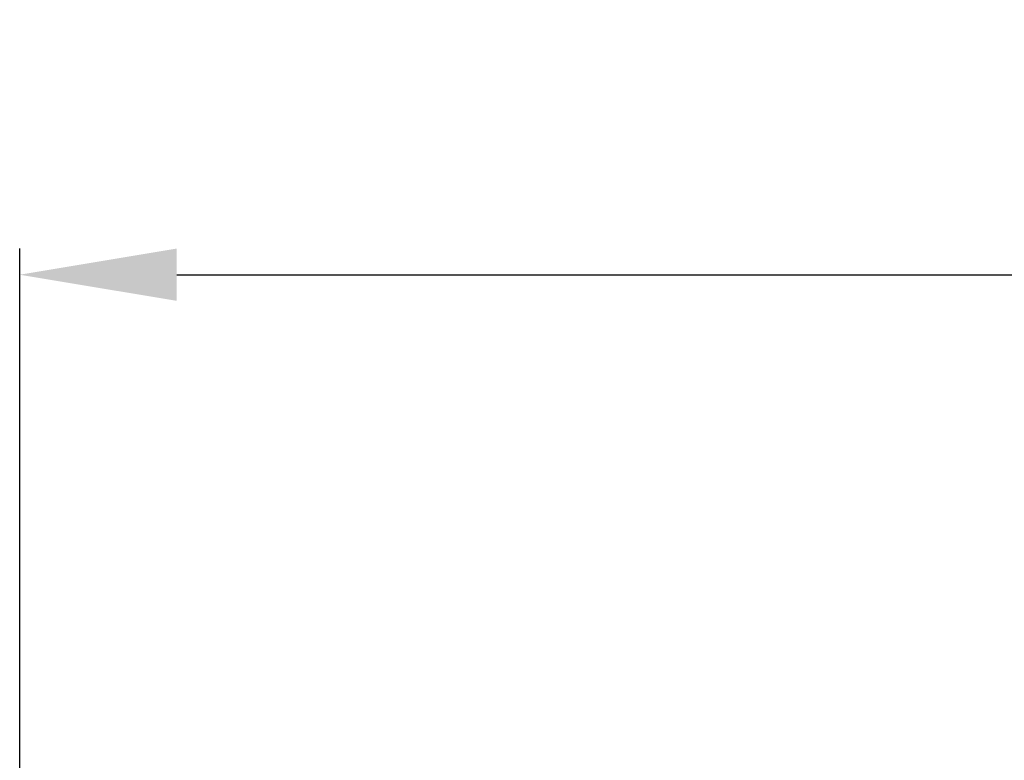
# Model space of a CAD drawing. Extents: x -5.6 to 30.8, y -37.6 to 50.8.
# Drawn here: x -1.1 to 3.6, y -4 to -0.5 of the extents above; entities that cross this region are included whole.
import ezdxf

# ---------------------------------------------------------------- set-up
doc = ezdxf.new("R2010")
doc.units = 0
doc.header["$MEASUREMENT"] = 0
doc.layers.get('Defpoints').update_dxf_attribs({"color": 150, "linetype": 'CONTINUOUS'})
doc.layers.add('AM_5', color=8, linetype='CONTINUOUS', lineweight=15)
doc.styles.get("Standard").update_dxf_attribs({"font": 'arial.ttf', "height": 1})
doc.dimstyles.new('Fraction-1&HTO12$0', dxfattribs={"dimscale": 6, "dimtxt": 0.18, "dimasz": 0.18, "dimexe": 0.125, "dimexo": 0.0625, "dimgap": 0.09, "dimtad": 0, "dimdec": 4, "dimzin": 3, "dimdsep": 46, "dimlunit": 5, "dimtxsty": 'Standard', "dimcen": 0.09, "dimdle": 0.125, "dimadec": 0, "dimazin": 0, "dimtfac": 1, "dimtdec": 4, "dimtofl": 0, "dimtmove": 2, "dimatfit": 3, "dimfxl": 1, "dimtolj": 1, "dimtzin": 0, "dimarcsym": 0})

# ---------------------------------------------------------------- blocks, each defined once
blk = doc.blocks.new('*D10')
at = {"layer": 'AM_5', "color": 0, "lineweight": -2, "transparency": 16777216}
for p, q in [((-1.1467, -4.2763), (-1.1467, -1.5463)), ((22.2444, -4.2763), (22.2444, -1.5463)), ((-0.3967, -1.6713), (9.3729, -1.6713)), ((21.4944, -1.6713), (11.7248, -1.6713))]:
    blk.add_line(p, q, dxfattribs=at)
at = {"layer": 'AM_5', "color": 0, "transparency": 16777216}
for points in [[(-0.3967, -1.5463), (-0.3967, -1.7963), (-1.1467, -1.6713)], [(21.4944, -1.5463), (21.4944, -1.7963), (22.2444, -1.6713)]]:
    blk.add_solid(points, dxfattribs=at)
at = {"layer": 'Defpoints', "color": 0, "transparency": 16777216}
for p in [(-1.1467, -1.6713), (-1.1467, -4.3388), (22.2444, -4.3388)]:
    blk.add_point(p, dxfattribs=at)
at = {"layer": 'AM_5', "color": 0, "transparency": 16777216, "insert": (10.5489, -1.6713), "char_height": 1, "attachment_point": 5}
blk.add_mtext('\\A1;23{\\H1x;\\S3/8;}', dxfattribs=at)

msp = doc.modelspace()

# ---------------------------------------------------------------- dimensions: what is measured, and where the dimension line sits
at = {"layer": 'AM_5'}
dim = msp.add_linear_dim(base=(-1.1467, -1.6713), p1=(22.2444, -4.3388), p2=(-1.1467, -4.3388), dimstyle='Fraction-1&HTO12$0', override={"dimscale": 1, "dimtxt": 0.75, "dimasz": 0.75, "dimdec": 3, "dimpost": '', "dimtdec": 3}, dxfattribs=at)
dim.commit()
dim.dimension.update_dxf_attribs({"geometry": '*D10', "text_midpoint": (10.5489, -1.6713)})

doc.saveas('drawing.dxf')
